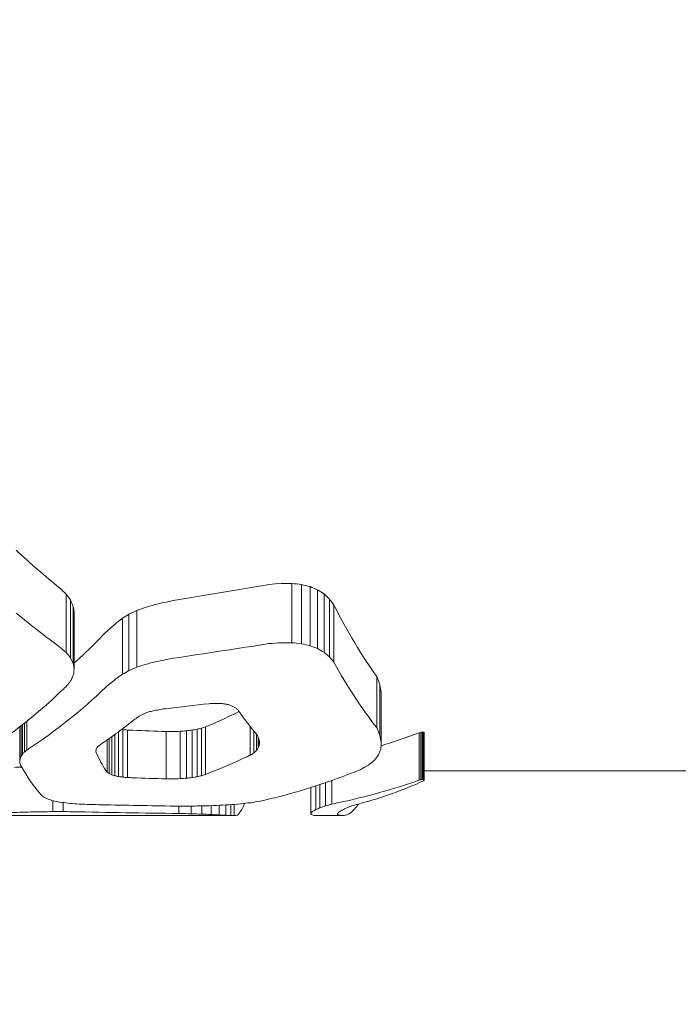
# Model space of a CAD drawing. Units: millimetres. Extents: x 9570 to 112664, y 8570 to 40019.
# Drawn here: x 12392 to 12410, y 11129 to 11154 of the extents above; entities that cross this region are included whole.
import ezdxf
from ezdxf import colors
from ezdxf.entities.mleader import LeaderData, LeaderLine
from ezdxf.math import Vec2, Vec3

# ---------------------------------------------------------------- set-up
doc = ezdxf.new("R2010")
doc.units = ezdxf.units.MM
doc.styles.add('GOST 2.304', font='CS_Gost2304.shx')

# ---------------------------------------------------------------- blocks, each defined once
blk = doc.blocks.new('_None')
blk = doc.blocks.new('A$Cb887258d')
at = {"color": 0, "linetype": 'Continuous', "lineweight": 0, "extrusion": (-1, -7.10321e-17, -2.22045e-16)}
for p, q in [((17, 220.564), (17, 227.925)), ((18.977, 225.338), (18.226, 225.338)), ((18.998, 225.31), (18.323, 225.31)), ((19.023, 225.279), (18.37, 225.279)), ((19.056, 225.237), (18.416, 225.237)), ((19.098, 225.183), (18.461, 225.183)), ((17.334, 224.601), (17.09, 224.601)), ((17.291, 224.376), (17.09, 224.376)), ((21.933, 224.306), (20.635, 224.306)), ((21.524, 224.129), (20.265, 224.129)), ((21.66, 224.149), (20.388, 224.149)), ((21.797, 224.208), (20.513, 224.208)), ((18.685, 223.394), (17.969, 223.394)), ((18.866, 223.141), (17.871, 223.141)), ((18.807, 223.222), (17.888, 223.222)), ((18.757, 223.292), (17.91, 223.292)), ((18.716, 223.349), (17.937, 223.349)), ((18.905, 222.941), (17.849, 222.941)), ((18.914, 223.047), (17.857, 223.047)), ((21.395, 223.054), (20.147, 223.054)), ((21.484, 222.909), (20.229, 222.909)), ((21.567, 222.734), (20.304, 222.734)), ((18.871, 222.082), (17.817, 222.082)), ((17.212, 221.795), (17.048, 221.795)), ((18.878, 221.767), (17.824, 221.767)), ((18.889, 221.629), (17.834, 221.629)), ((17.213, 221.525), (17.041, 221.525)), ((18.904, 221.505), (17.848, 221.505)), ((18.924, 221.392), (17.866, 221.392)), ((17.218, 221.284), (17.034, 221.284)), ((18.948, 221.293), (17.889, 221.293)), ((18.977, 221.204), (17.916, 221.204)), ((17.224, 221.075), (17.025, 221.075)), ((19.499, 220.903), (19.499, 221.011)), ((17.238, 220.753), (17.008, 220.753)), ((17.23, 220.898), (17.016, 220.898)), ((17.251, 220.565), (17, 220.565)), ((17.245, 220.642), (17.002, 220.642)), ((18.985, 220.208), (18.348, 220.208)), ((18.887, 220.131), (18.398, 220.131)), ((18.814, 220.071), (18.452, 220.071)), ((18.744, 220.03), (18.509, 220.03)), ((18.664, 220.007), (18.571, 220.007)), ((20.851, 219.522), (20.85, 219.284)), ((22.171, 219.284), (22.172, 219.522)), ((22.171, 219.284), (20.85, 219.284)), ((22.146, 219.069), (20.827, 219.069)), ((17.626, 218.861), (17.037, 218.861)), ((22.098, 218.878), (20.784, 218.878)), ((17, 218.155), (17, 218.737)), ((17.661, 218.75), (17.136, 218.75)), ((17.692, 218.656), (17.175, 218.656)), ((21.935, 218.565), (20.637, 218.565)), ((22.027, 218.71), (20.72, 218.71)), ((17.732, 218.537), (17.216, 218.537)), ((17.781, 218.396), (17.255, 218.396)), ((21.689, 218.347), (20.415, 218.347)), ((21.822, 218.444), (20.535, 218.444)), ((19.74, 217.292), (18.627, 217.292)), ((19.911, 217.322), (18.785, 217.322)), ((20.101, 217.391), (18.96, 217.391)), ((18.845, 216.446), (17.793, 216.446)), ((18.854, 216.41), (17.801, 216.41)), ((18.859, 216.381), (17.806, 216.381)), ((18.861, 216.36), (17.808, 216.36)), ((18.848, 216.336), (17.796, 216.336)), ((18.856, 216.337), (17.803, 216.337)), ((18.86, 216.345), (17.807, 216.345)), ((18, 216.336), (18, 164.732))]:
    blk.add_line(p, q, dxfattribs=at)
at = {"color": 0, "linetype": 'Continuous', "lineweight": 0}
for centre, major_axis, ratio, start_param, end_param in [((34, 229.651), (0, 45.944), 0.370013, 1.659467, 1.664753), ((34, 230.867), (0, 58.899), 0.28863, 1.664753, 1.669013), ((34, 225.777), (-17, 0), 0.069231, 0.382175, 0.389782), ((34, 212.671), (0, -18.789), 0.904783, -2.31635, -2.248298), ((34, 226.426), (-17, 0), 0.169703, 0.389782, 0.397132), ((34, 227.137), (-17, 0), 0.277893, 0.397132, 0.404223), ((34, 227.919), (-17, 0), 0.394815, 0.404223, 0.411056), ((34, 228.787), (-17, 0), 0.522682, 0.411056, 0.417624), ((34, 229.741), (-17, 0), 0.660977, 0.417624, 0.423931), ((34, 229.963), (-17, 0), 0.692665, 0.423931, 0.588817), ((34, 233.106), (0, 81.736), 0.207987, 1.669013, 1.672081), ((34, 239.178), (0, 141.791), 0.119895, 1.672081, 1.673791), ((34, 347.467), (0, 1195.054), 0.014225, 1.673791, 1.67398), ((34, 210.519), (0, -134.528), 0.126367, -1.67398, -1.672485), ((34, 217.754), (17, 0), 0.623613, -3.807837, -3.796045), ((34, 214.333), (17, 0), 0.949241, -3.819095, -3.807837), ((34, 215.132), (0, -89.088), 0.190822, -1.672485, -1.64566), ((34, 222.906), (17, 0), 0.12209, -3.783936, -3.771722), ((34, 220.54), (17, 0), 0.354397, -3.796045, -3.783936), ((34, 222.207), (17, 0), 0.211685, -3.549971, -3.487365), ((34, 222.888), (17, 0), 0.110836, -3.553704, -3.549971), ((34, 223.475), (17, 0), 0.02459, -3.557316, -3.553704), ((34, 220.599), (17, 0), 0.493987, -3.480883, -3.475211), ((34, 221.609), (17, 0), 0.315483, -3.487365, -3.480883), ((34, 231.106), (-17, 0), 0.813763, 0.588817, 0.599542), ((34, 210.485), (0, -40.06), 0.424363, -1.892227, -1.889758), ((34, 214.805), (0, -26.384), 0.644319, -1.895489, -1.892227), ((34, 217.465), (0, -18.048), 0.941933, -1.899551, -1.895489), ((34, 219.279), (17, 0), 0.731123, -3.475211, -3.470347), ((34, 231.645), (-17, 0), 0.869985, 0.599542, 0.609345), ((34, 233.077), (0, 17.291), 0.983174, 2.180141, 2.189103), ((34, 178.835), (0, -141.368), 0.120253, -1.888085, -1.887205), ((34, 202.11), (0, -66.768), 0.254615, -1.889758, -1.888085), ((34, 235.674), (0, 21.773), 0.780797, 2.189103, 2.19731), ((34, 175.603), (0, -151.755), 0.112023, -1.887205, -1.882073), ((34, 239.721), (0, 28.674), 0.59288, 2.19731, 2.204853), ((34, 245.504), (0, 38.435), 0.442305, 2.204853, 2.211827), ((34, 253.253), (0, 51.393), 0.330782, 2.211827, 2.218328), ((34, 452.346), (0, 751.822), 0.022612, 1.882073, 1.882303), ((34, 263.099), (0, 67.716), 0.251047, 2.218328, 2.224451), ((34, 267.445), (0, 148.544), 0.114444, 1.882303, 1.883369), ((34, 275.472), (0, 88.063), 0.193045, 2.224451, 2.255396), ((34, 217.76), (0, -53.95), 0.315106, -1.64566, -1.640629), ((34, 245.388), (0, 76.814), 0.221315, 1.883369, 1.885251), ((34, 236.754), (0, 48.899), 0.347655, 1.885251, 1.887934), ((34, 219.061), (0, -35.312), 0.481424, -1.640629, -1.633808), ((34, 232.143), (0, 34.114), 0.49833, 1.887934, 1.891395), ((34, 229.262), (0, 24.971), 0.680784, 1.891395, 1.895616), ((34, 219.76), (0, -24.211), 0.702148, -1.633808, -1.625155), ((34, 227.275), (0, 18.747), 0.906832, 1.895616, 1.900579), ((34, 225.816), (-17, 0), 0.837744, 0.329782, 0.335471), ((34, 220.16), (17, 0), 0.99114, -3.195951, -3.185422), ((34, 226.102), (-17, 0), 0.888854, 0.335471, 0.393806), ((34, 220.512), (17, 0), 0.45338, -3.172973, -3.15856), ((34, 220.389), (17, 0), 0.683508, -3.185422, -3.172973), ((34, 220.563), (17, 0), 0.275325, -3.15856, -3.142136), ((34, 220.564), (17, 0), 0.133205, -3.142136, -3.123656), ((34, 220.544), (17, 0), 0.068495, -3.123656, -2.962588), ((34, 225.965), (-17, 0), 0.867708, 0.393806, 0.400861), ((34, 224.623), (-17, 0), 0.665516, 0.400861, 0.408338), ((34, 223.397), (-17, 0), 0.483856, 0.408338, 0.41624), ((34, 222.267), (-17, 0), 0.319457, 0.41624, 0.424576), ((34, 221.222), (-17, 0), 0.170276, 0.424576, 0.433351), ((34, 220.253), (-17, 0), 0.034511, 0.433351, 0.442566), ((34, 333.809), (0, 180.315), 0.094279, 2.255396, 2.257272), ((34, 134.415), (0, -133.918), 0.126944, -2.257173, -2.255101), ((34, 180.47), (0, -61.062), 0.278405, -2.255101, -2.251063), ((34, 218.878), (-17, 0), 0.014872, 0.066149, 0.087514), ((34, 219.021), (-17, 0), 0.111299, 0.087514, 0.107642), ((34, 219.208), (-17, 0), 0.213559, 0.107642, 0.126413), ((34, 196.225), (0, -36.014), 0.472041, -2.251063, -2.24508), ((34, 219.447), (-17, 0), 0.32503, 0.126413, 0.143708), ((34, 219.753), (-17, 0), 0.450606, 0.143708, 0.159408), ((34, 208.88), (17, 0), 0.921659, -3.807975, -3.798191), ((34, 204.147), (0, -23.326), 0.728814, -2.24508, -2.237178), ((34, 220.154), (-17, 0), 0.599189, 0.159408, 0.173384), ((34, 220.696), (-17, 0), 0.78396, 0.173384, 0.185514), ((34, 214.092), (17, 0), 0.416351, -3.786567, -3.626553), ((34, 212.01), (17, 0), 0.620077, -3.798191, -3.786567), ((34, 218.155), (17, 0), 0.120365, -3.173285, -2.966809), ((34, 218.157), (17, 0), 0.117137, -3.193232, -3.173285), ((34, 218.244), (17, 0), 0.018485, -3.213984, -3.193232), ((34, 221.053), (-17, 0), 0.898051, 0.185514, 0.306584), ((34, 216.64), (17, 0), 0.089853, -3.604005, -3.582608), ((34, 215.773), (17, 0), 0.204238, -3.626553, -3.604005), ((34, 223.621), (0, 23.773), 0.715093, 1.87738, 1.878955), ((34, 225.682), (0, 30.569), 0.556112, 1.878955, 1.879942), ((34, 233.76), (0, 57.12), 0.297619, 1.879942, 1.880342), ((34, 191.248), (0, -82.434), 0.206226, -1.880342, -1.880153), ((34, 216.122), (17, 0), 0.041667, -3.450173, -3.448807), ((34, 213.111), (17, 0), 0.624714, -3.45095, -3.450173)]:
    blk.add_ellipse(centre, major_axis=major_axis, ratio=ratio, start_param=start_param, end_param=end_param, dxfattribs=at)
at = {"color": 0, "linetype": 'Continuous', "lineweight": 0, "extrusion": (2.22045e-16, 5.50418e-17, -1)}
blk.add_ellipse((34, 230.778), major_axis=(17, 0), ratio=0.683769, start_param=-3.725758, end_param=-3.599505, dxfattribs=at)
at = {"color": 0, "linetype": 'Continuous', "lineweight": 0, "extrusion": (2.22045e-16, -4.11416e-18, -1)}
blk.add_ellipse((34, 229.651), major_axis=(0, -43.242), ratio=0.370013, start_param=1.470948, end_param=1.473713, dxfattribs=at)
at = {"color": 0, "linetype": 'Continuous', "lineweight": 0, "extrusion": (2.22045e-16, 5.7626e-18, -1)}
blk.add_ellipse((34, 230.867), major_axis=(0, -55.434), ratio=0.28863, start_param=1.470109, end_param=1.470948, dxfattribs=at)
at = {"color": 0, "linetype": 'Continuous', "lineweight": 0, "extrusion": (2.22045e-16, -2.50592e-16, -1)}
for centre, major_axis, ratio, start_param, end_param in [((34, 224.644), (-17, 0), 0.111111, 0.366202, 0.374314), ((34, 225.185), (-17, 0), 0.024119, 0.374314, 0.382175), ((34, 224.032), (-17, 0), 0.211692, 0.23158, 0.366202), ((34, 223.627), (-17, 0), 0.315413, 0.217745, 0.23158), ((34, 226.923), (17, 0), 0.282163, -3.759604, -3.747778), ((34, 224.995), (17, 0), 0.086477, -3.771722, -3.759604), ((34, 222.906), (16, 0), 0.12209, -2.46508, -2.45162), ((34, 224.122), (17, 0), 0.06957, -3.560806, -3.557316), ((34, 224.812), (17, 0), 0.169333, -3.564171, -3.560806), ((34, 225.569), (17, 0), 0.277937, -3.567415, -3.564171), ((34, 226.395), (17, 0), 0.395585, -3.570535, -3.567415), ((34, 216.89), (-17, 0), 0.416332, 0.462356, 0.531905), ((34, 219.348), (-17, 0), 0.089796, 0.442566, 0.452233), ((34, 218.498), (-17, 0), 0.204253, 0.452233, 0.462356), ((34, 218.737), (-17, 0), 0.127876, 0, 0.043654), ((34, 218.773), (-17, 0), 0.078368, 0.043654, 0.066149), ((34, 214.092), (16, 0), 0.416351, -2.623402, -2.448718), ((34, 218.35), (17, 0), 0.068375, -3.234943, -3.213984), ((34, 218.482), (17, 0), 0.151483, -3.255509, -3.234943), ((34, 218.65), (17, 0), 0.238523, -3.27507, -3.255509), ((34, 218.878), (17, 0), 0.339056, -3.293015, -3.27507), ((34, 219.477), (17, 0), 0.319561, -3.54309, -3.524896), ((34, 218.486), (17, 0), 0.170432, -3.562316, -3.54309), ((34, 217.542), (17, 0), 0.034457, -3.582608, -3.562316), ((34, 216.64), (16, 0), 0.089853, -2.670863, -2.647776), ((34, 215.773), (16, 0), 0.204238, -2.647776, -2.623402), ((34, 217.953), (17, 0), 0.315385, -3.446855, -3.444316), ((34, 217.314), (17, 0), 0.190173, -3.448807, -3.446855), ((34, 216.122), (16, 0), 0.041667, -2.814485, -2.813025)]:
    blk.add_ellipse(centre, major_axis=major_axis, ratio=ratio, start_param=start_param, end_param=end_param, dxfattribs=at)
at = {"color": 0, "linetype": 'Continuous', "lineweight": 0, "extrusion": (2.22045e-16, -4.96902e-17, -1)}
blk.add_ellipse((34, 212.671), major_axis=(0, 17.684), ratio=0.904783, start_param=-0.841927, end_param=-0.765873, dxfattribs=at)
at = {"color": 0, "linetype": 'Continuous', "lineweight": 0, "extrusion": (2.22045e-16, 3.5199e-17, -1)}
blk.add_ellipse((34, 222.148), major_axis=(-17, 0), ratio=0.731244, start_param=0.195283, end_param=0.205652, dxfattribs=at)
at = {"color": 0, "linetype": 'Continuous', "lineweight": 0, "extrusion": (2.22045e-16, 1.72405e-16, -1)}
blk.add_ellipse((34, 222.971), major_axis=(-17, 0), ratio=0.494054, start_param=0.205652, end_param=0.217745, dxfattribs=at)
at = {"color": 0, "linetype": 'Continuous', "lineweight": 0, "extrusion": (2.22045e-16, -5.36599e-17, -1)}
blk.add_ellipse((34, 221.059), major_axis=(0, -18.04), ratio=0.942337, start_param=1.757422, end_param=1.766079, dxfattribs=at)
at = {"color": 0, "linetype": 'Continuous', "lineweight": 0, "extrusion": (2.22045e-16, 1.87726e-17, -1)}
blk.add_ellipse((34, 219.512), major_axis=(0, -26.378), ratio=0.644466, start_param=1.75047, end_param=1.757422, dxfattribs=at)
at = {"color": 0, "linetype": 'Continuous', "lineweight": 0, "extrusion": (2.22045e-16, 5.90692e-17, -1)}
blk.add_ellipse((34, 230.695), major_axis=(17, 0), ratio=0.674876, start_param=-3.736433, end_param=-3.725758, dxfattribs=at)
at = {"color": 0, "linetype": 'Continuous', "lineweight": 0, "extrusion": (2.22045e-16, 1.89435e-16, -1)}
blk.add_ellipse((34, 228.79), major_axis=(17, 0), ratio=0.474932, start_param=-3.747778, end_param=-3.736433, dxfattribs=at)
at = {"color": 0, "linetype": 'Continuous', "lineweight": 0, "extrusion": (2.22045e-16, -7.25616e-17, -1)}
blk.add_ellipse((34, 217.754), major_axis=(16, 0), ratio=0.623613, start_param=-2.43825, end_param=-2.425204, dxfattribs=at)
at = {"color": 0, "linetype": 'Continuous', "lineweight": 0, "extrusion": (2.22045e-16, -1.66742e-17, -1)}
blk.add_ellipse((34, 214.333), major_axis=(16, 0), ratio=0.949241, start_param=-2.425204, end_param=-2.412723, dxfattribs=at)
at = {"color": 0, "linetype": 'Continuous', "lineweight": 0, "extrusion": (2.22045e-16, 1.54842e-17, -1)}
blk.add_ellipse((34, 212.433), major_axis=(0, -66.761), ratio=0.254639, start_param=1.741651, end_param=1.745214, dxfattribs=at)
at = {"color": 0, "linetype": 'Continuous', "lineweight": 0, "extrusion": (2.22045e-16, 1.53756e-17, -1)}
blk.add_ellipse((34, 217.065), major_axis=(0, -40.073), ratio=0.424226, start_param=1.745214, end_param=1.75047, dxfattribs=at)
at = {"color": 0, "linetype": 'Continuous', "lineweight": 0, "extrusion": (2.22045e-16, 6.99732e-17, -1)}
blk.add_ellipse((34, 229.963), major_axis=(-16, 0), ratio=0.692665, start_param=-0.631168, end_param=-0.554316, dxfattribs=at)
at = {"color": 0, "linetype": 'Continuous', "lineweight": 0, "extrusion": (2.22045e-16, 6.26786e-17, -1)}
blk.add_ellipse((34, 220.54), major_axis=(16, 0), ratio=0.354397, start_param=-2.45162, end_param=-2.43825, dxfattribs=at)
at = {"color": 0, "linetype": 'Continuous', "lineweight": 0, "extrusion": (2.22045e-16, 6.47958e-19, -1)}
blk.add_ellipse((34, 199.742), major_axis=(0, -141.407), ratio=0.12022, start_param=1.739776, end_param=1.741651, dxfattribs=at)
at = {"color": 0, "linetype": 'Continuous', "lineweight": 0, "extrusion": (2.22045e-16, 1.49689e-16, -1)}
blk.add_ellipse((34, 227.29), major_axis=(17, 0), ratio=0.522091, start_param=-3.573531, end_param=-3.570535, dxfattribs=at)
at = {"color": 0, "linetype": 'Continuous', "lineweight": 0, "extrusion": (2.22045e-16, 6.97164e-18, -1)}
blk.add_ellipse((34, 198.006), major_axis=(0, -151.729), ratio=0.112042, start_param=1.728847, end_param=1.739776, dxfattribs=at)
at = {"color": 0, "linetype": 'Continuous', "lineweight": 0, "extrusion": (2.22045e-16, 6.5451e-17, -1)}
blk.add_ellipse((34, 228.28), major_axis=(17, 0), ratio=0.661248, start_param=-3.576402, end_param=-3.573531, dxfattribs=at)
at = {"color": 0, "linetype": 'Continuous', "lineweight": 0, "extrusion": (2.22045e-16, 5.11197e-17, -1)}
blk.add_ellipse((34, 228.505), major_axis=(17, 0), ratio=0.692657, start_param=-3.649604, end_param=-3.576402, dxfattribs=at)
at = {"color": 0, "linetype": 'Continuous', "lineweight": 0, "extrusion": (2.22045e-16, 2.22692e-17, -1)}
blk.add_ellipse((34, 231.106), major_axis=(-16, 0), ratio=0.813763, start_param=-0.642915, end_param=-0.631168, dxfattribs=at)
at = {"color": 0, "linetype": 'Continuous', "lineweight": 0, "extrusion": (2.22045e-16, 4.6356e-18, -1)}
blk.add_ellipse((34, 231.645), major_axis=(-16, 0), ratio=0.869985, start_param=-0.653666, end_param=-0.642915, dxfattribs=at)
at = {"color": 0, "linetype": 'Continuous', "lineweight": 0, "extrusion": (2.22045e-16, -3.22839e-17, -1)}
blk.add_ellipse((34, 233.077), major_axis=(0, -16.274), ratio=0.983174, start_param=0.907288, end_param=0.91713, dxfattribs=at)
at = {"color": 0, "linetype": 'Continuous', "lineweight": 0, "extrusion": (2.22045e-16, 3.07248e-18, -1)}
blk.add_ellipse((34, 178.835), major_axis=(0, 133.053), ratio=0.120253, start_param=-1.233855, end_param=-1.232912, dxfattribs=at)
at = {"color": 0, "linetype": 'Continuous', "lineweight": 0, "extrusion": (2.22045e-16, 3.81864e-18, -1)}
blk.add_ellipse((34, 202.11), major_axis=(0, 62.84), ratio=0.254615, start_param=-1.232912, end_param=-1.231122, dxfattribs=at)
at = {"color": 0, "linetype": 'Continuous', "lineweight": 0, "extrusion": (2.22045e-16, -1.50234e-17, -1)}
blk.add_ellipse((34, 210.485), major_axis=(0, 37.704), ratio=0.424363, start_param=-1.231122, end_param=-1.230425, dxfattribs=at)
at = {"color": 0, "linetype": 'Continuous', "lineweight": 0, "extrusion": (2.22045e-16, 9.4654e-18, -1)}
blk.add_ellipse((34, 235.674), major_axis=(0, -20.492), ratio=0.780797, start_param=0.898264, end_param=0.907288, dxfattribs=at)
at = {"color": 0, "linetype": 'Continuous', "lineweight": 0, "extrusion": (2.22045e-16, -1.85202e-18, -1)}
blk.add_ellipse((34, 175.603), major_axis=(0, 142.828), ratio=0.112023, start_param=-1.239344, end_param=-1.233855, dxfattribs=at)
at = {"color": 0, "linetype": 'Continuous', "lineweight": 0, "extrusion": (2.22045e-16, 6.17687e-18, -1)}
blk.add_ellipse((34, 229.508), major_axis=(17, 0), ratio=0.813895, start_param=-3.654215, end_param=-3.649604, dxfattribs=at)
at = {"color": 0, "linetype": 'Continuous', "lineweight": 0, "extrusion": (2.22045e-16, -1.04011e-17, -1)}
blk.add_ellipse((34, 229.976), major_axis=(17, 0), ratio=0.87007, start_param=-3.658409, end_param=-3.654215, dxfattribs=at)
at = {"color": 0, "linetype": 'Continuous', "lineweight": 0, "extrusion": (2.22045e-16, 1.2699e-17, -1)}
blk.add_ellipse((34, 239.721), major_axis=(0, -26.987), ratio=0.59288, start_param=0.889959, end_param=0.898264, dxfattribs=at)
at = {"color": 0, "linetype": 'Continuous', "lineweight": 0, "extrusion": (2.22045e-16, 4.4042e-17, -1)}
blk.add_ellipse((34, 245.504), major_axis=(0, -36.174), ratio=0.442305, start_param=0.882272, end_param=0.889959, dxfattribs=at)
at = {"color": 0, "linetype": 'Continuous', "lineweight": 0, "extrusion": (2.22045e-16, -4.50731e-17, -1)}
blk.add_ellipse((34, 231.209), major_axis=(0, 17.287), ratio=0.983425, start_param=-2.091432, end_param=-2.087613, dxfattribs=at)
at = {"color": 0, "linetype": 'Continuous', "lineweight": 0, "extrusion": (2.22045e-16, 7.5795e-17, -1)}
blk.add_ellipse((34, 233.439), major_axis=(0, 21.77), ratio=0.780894, start_param=-2.094916, end_param=-2.091432, dxfattribs=at)
at = {"color": 0, "linetype": 'Continuous', "lineweight": 0, "extrusion": (2.22045e-16, -2.88612e-18, -1)}
blk.add_ellipse((34, 236.9), major_axis=(0, 28.685), ratio=0.592647, start_param=-2.098104, end_param=-2.094916, dxfattribs=at)
at = {"color": 0, "linetype": 'Continuous', "lineweight": 0, "extrusion": (2.22045e-16, -3.02475e-17, -1)}
blk.add_ellipse((34, 253.253), major_axis=(0, -48.37), ratio=0.330782, start_param=0.8751, end_param=0.882272, dxfattribs=at)
at = {"color": 0, "linetype": 'Continuous', "lineweight": 0, "extrusion": (2.22045e-16, 2.68582e-17, -1)}
blk.add_ellipse((34, 241.796), major_axis=(0, 38.415), ratio=0.442541, start_param=-2.101043, end_param=-2.098104, dxfattribs=at)
at = {"color": 0, "linetype": 'Continuous', "lineweight": 0, "extrusion": (2.22045e-16, 2.59283e-17, -1)}
blk.add_ellipse((34, 248.359), major_axis=(0, 51.392), ratio=0.330793, start_param=-2.103773, end_param=-2.101043, dxfattribs=at)
at = {"color": 0, "linetype": 'Continuous', "lineweight": 0, "extrusion": (2.22045e-16, 4.48389e-19, -1)}
blk.add_ellipse((34, 452.346), major_axis=(0, -707.597), ratio=0.022612, start_param=1.239099, end_param=1.239344, dxfattribs=at)
at = {"color": 0, "linetype": 'Continuous', "lineweight": 0, "extrusion": (2.22045e-16, 1.17447e-17, -1)}
blk.add_ellipse((34, 256.652), major_axis=(0, 67.713), ratio=0.251061, start_param=-2.106336, end_param=-2.103773, dxfattribs=at)
at = {"color": 0, "linetype": 'Continuous', "lineweight": 0, "extrusion": (2.22045e-16, -8.56803e-18, -1)}
blk.add_ellipse((34, 267.043), major_axis=(0, 88.075), ratio=0.193017, start_param=-2.11916, end_param=-2.106336, dxfattribs=at)
at = {"color": 0, "linetype": 'Continuous', "lineweight": 0, "extrusion": (2.22045e-16, -2.76174e-17, -1)}
blk.add_ellipse((34, 263.099), major_axis=(0, -63.733), ratio=0.251047, start_param=0.868336, end_param=0.8751, dxfattribs=at)
at = {"color": 0, "linetype": 'Continuous', "lineweight": 0, "extrusion": (2.22045e-16, -9.80078e-19, -1)}
blk.add_ellipse((34, 340.616), major_axis=(0, 754.345), ratio=0.022536, start_param=-1.729334, end_param=-1.728847, dxfattribs=at)
at = {"color": 0, "linetype": 'Continuous', "lineweight": 0, "extrusion": (2.22045e-16, 3.52437e-18, -1)}
blk.add_ellipse((34, 267.445), major_axis=(0, -139.806), ratio=0.114444, start_param=1.237958, end_param=1.239099, dxfattribs=at)
at = {"color": 0, "linetype": 'Continuous', "lineweight": 0, "extrusion": (2.22045e-16, 6.59471e-18, -1)}
blk.add_ellipse((34, 275.472), major_axis=(0, -82.882), ratio=0.193045, start_param=0.834044, end_param=0.868336, dxfattribs=at)
at = {"color": 0, "linetype": 'Continuous', "lineweight": 0, "extrusion": (2.22045e-16, -4.88349e-18, -1)}
blk.add_ellipse((34, 245.388), major_axis=(0, -72.295), ratio=0.221315, start_param=1.235944, end_param=1.237958, dxfattribs=at)
at = {"color": 0, "linetype": 'Continuous', "lineweight": 0, "extrusion": (2.22045e-16, -1.90074e-17, -1)}
blk.add_ellipse((34, 236.754), major_axis=(0, -46.023), ratio=0.347655, start_param=1.233075, end_param=1.235944, dxfattribs=at)
at = {"color": 0, "linetype": 'Continuous', "lineweight": 0, "extrusion": (2.22045e-16, -1.13001e-17, -1)}
blk.add_ellipse((34, 244.963), major_axis=(0, 148.468), ratio=0.114503, start_param=-1.731606, end_param=-1.729334, dxfattribs=at)
at = {"color": 0, "linetype": 'Continuous', "lineweight": 0, "extrusion": (2.22045e-16, -2.92893e-17, -1)}
blk.add_ellipse((34, 232.143), major_axis=(0, -32.107), ratio=0.49833, start_param=1.229371, end_param=1.233075, dxfattribs=at)
at = {"color": 0, "linetype": 'Continuous', "lineweight": 0, "extrusion": (2.22045e-16, 5.17363e-17, -1)}
blk.add_ellipse((34, 229.262), major_axis=(0, -23.502), ratio=0.680784, start_param=1.224853, end_param=1.229371, dxfattribs=at)
at = {"color": 0, "linetype": 'Continuous', "lineweight": 0, "extrusion": (2.22045e-16, -1.91043e-17, -1)}
blk.add_ellipse((34, 233.478), major_axis=(0, 76.736), ratio=0.221538, start_param=-1.735618, end_param=-1.731606, dxfattribs=at)
at = {"color": 0, "linetype": 'Continuous', "lineweight": 0, "extrusion": (2.22045e-16, -4.92352e-17, -1)}
blk.add_ellipse((34, 227.275), major_axis=(0, -17.644), ratio=0.906832, start_param=1.219541, end_param=1.224853, dxfattribs=at)
at = {"color": 0, "linetype": 'Continuous', "lineweight": 0, "extrusion": (2.22045e-16, 1.44582e-17, -1)}
blk.add_ellipse((34, 225.816), major_axis=(-16, 0), ratio=0.837744, start_param=-0.357347, end_param=-0.351256, dxfattribs=at)
at = {"color": 0, "linetype": 'Continuous', "lineweight": 0, "extrusion": (2.22045e-16, -7.82511e-19, -1)}
blk.add_ellipse((34, 226.102), major_axis=(-16, 0), ratio=0.888854, start_param=-0.408313, end_param=-0.357347, dxfattribs=at)
at = {"color": 0, "linetype": 'Continuous', "lineweight": 0, "extrusion": (2.22045e-16, 5.57067e-18, -1)}
blk.add_ellipse((34, 315.117), major_axis=(0, 180.296), ratio=0.094289, start_param=-2.119931, end_param=-2.11916, dxfattribs=at)
at = {"color": 0, "linetype": 'Continuous', "lineweight": 0, "extrusion": (2.22045e-16, -3.26712e-17, -1)}
blk.add_ellipse((34, 228.912), major_axis=(0, 48.908), ratio=0.34759, start_param=-1.74133, end_param=-1.735618, dxfattribs=at)
at = {"color": 0, "linetype": 'Continuous', "lineweight": 0, "extrusion": (2.22045e-16, -1.79875e-17, -1)}
blk.add_ellipse((34, 188.964), major_axis=(0, -61.094), ratio=0.278258, start_param=2.117378, end_param=2.119039, dxfattribs=at)
at = {"color": 0, "linetype": 'Continuous', "lineweight": 0, "extrusion": (2.22045e-16, -1.16573e-17, -1)}
blk.add_ellipse((34, 151.06), major_axis=(0, -133.821), ratio=0.127036, start_param=2.119039, end_param=2.119891, dxfattribs=at)
at = {"color": 0, "linetype": 'Continuous', "lineweight": 0, "extrusion": (2.22045e-16, -4.23625e-17, -1)}
blk.add_ellipse((34, 226.403), major_axis=(0, 34.123), ratio=0.498198, start_param=-1.748701, end_param=-1.74133, dxfattribs=at)
at = {"color": 0, "linetype": 'Continuous', "lineweight": 0, "extrusion": (2.22045e-16, 8.64816e-17, -1)}
blk.add_ellipse((34, 215.134), major_axis=(-17, 0), ratio=0.619992, start_param=0.531905, end_param=0.53677, dxfattribs=at)
at = {"color": 0, "linetype": 'Continuous', "lineweight": 0, "extrusion": (2.22045e-16, -2.38001e-17, -1)}
blk.add_ellipse((34, 212.513), major_axis=(-17, 0), ratio=0.921474, start_param=0.53677, end_param=0.540841, dxfattribs=at)
at = {"color": 0, "linetype": 'Continuous', "lineweight": 0, "extrusion": (2.22045e-16, 5.38181e-17, -1)}
blk.add_ellipse((34, 208.561), major_axis=(0, -23.342), ratio=0.728314, start_param=2.111638, end_param=2.114909, dxfattribs=at)
at = {"color": 0, "linetype": 'Continuous', "lineweight": 0, "extrusion": (2.22045e-16, 4.54209e-17, -1)}
blk.add_ellipse((34, 202.005), major_axis=(0, -36.006), ratio=0.472149, start_param=2.114909, end_param=2.117378, dxfattribs=at)
at = {"color": 0, "linetype": 'Continuous', "lineweight": 0, "extrusion": (2.22045e-16, 3.40129e-17, -1)}
blk.add_ellipse((34, 224.782), major_axis=(0, 24.966), ratio=0.680929, start_param=-1.757693, end_param=-1.748701, dxfattribs=at)
at = {"color": 0, "linetype": 'Continuous', "lineweight": 0, "extrusion": (2.22045e-16, -6.10323e-17, -1)}
blk.add_ellipse((34, 223.626), major_axis=(0, 18.742), ratio=0.907059, start_param=-1.768271, end_param=-1.757693, dxfattribs=at)
at = {"color": 0, "linetype": 'Continuous', "lineweight": 0, "extrusion": (2.22045e-16, -1.1999e-18, -1)}
blk.add_ellipse((34, 222.744), major_axis=(17, 0), ratio=0.837969, start_param=-3.351195, end_param=-3.339068, dxfattribs=at)
at = {"color": 0, "linetype": 'Continuous', "lineweight": 0, "extrusion": (2.22045e-16, -1.54731e-17, -1)}
blk.add_ellipse((34, 222.924), major_axis=(17, 0), ratio=0.888839, start_param=-3.476242, end_param=-3.351195, dxfattribs=at)
at = {"color": 0, "linetype": 'Continuous', "lineweight": 0, "extrusion": (2.22045e-16, 6.1846e-19, -1)}
blk.add_ellipse((34, 333.809), major_axis=(0, -169.708), ratio=0.094279, start_param=0.83196, end_param=0.834044, dxfattribs=at)
at = {"color": 0, "linetype": 'Continuous', "lineweight": 0, "extrusion": (2.22045e-16, 3.09207e-18, -1)}
blk.add_ellipse((34, 134.415), major_axis=(0, 126.04), ratio=0.126944, start_param=-0.834372, end_param=-0.832069, dxfattribs=at)
at = {"color": 0, "linetype": 'Continuous', "lineweight": 0, "extrusion": (2.22045e-16, -3.31925e-18, -1)}
blk.add_ellipse((34, 180.47), major_axis=(0, 57.47), ratio=0.278405, start_param=-0.838858, end_param=-0.834372, dxfattribs=at)
at = {"color": 0, "linetype": 'Continuous', "lineweight": 0, "extrusion": (2.22045e-16, 1.14431e-17, -1)}
blk.add_ellipse((34, 196.225), major_axis=(0, 33.895), ratio=0.472041, start_param=-0.845497, end_param=-0.838858, dxfattribs=at)
at = {"color": 0, "linetype": 'Continuous', "lineweight": 0, "extrusion": (2.22045e-16, -9.674e-18, -1)}
blk.add_ellipse((34, 208.88), major_axis=(16, 0), ratio=0.921659, start_param=-2.435878, end_param=-2.425052, dxfattribs=at)
at = {"color": 0, "linetype": 'Continuous', "lineweight": 0, "extrusion": (2.22045e-16, -7.84872e-18, -1)}
blk.add_ellipse((34, 204.147), major_axis=(0, 21.953), ratio=0.728814, start_param=-0.854255, end_param=-0.845497, dxfattribs=at)
at = {"color": 0, "linetype": 'Continuous', "lineweight": 0, "extrusion": (2.22045e-16, -7.15464e-17, -1)}
blk.add_ellipse((34, 212.01), major_axis=(16, 0), ratio=0.620077, start_param=-2.448718, end_param=-2.435878, dxfattribs=at)
at = {"color": 0, "linetype": 'Continuous', "lineweight": 0, "extrusion": (2.22045e-16, 1.94774e-16, -1)}
blk.add_ellipse((34, 219.212), major_axis=(17, 0), ratio=0.469238, start_param=-3.308717, end_param=-3.293015, dxfattribs=at)
at = {"color": 0, "linetype": 'Continuous', "lineweight": 0, "extrusion": (2.22045e-16, 6.436e-17, -1)}
blk.add_ellipse((34, 219.761), major_axis=(17, 0), ratio=0.663539, start_param=-3.321547, end_param=-3.308717, dxfattribs=at)
at = {"color": 0, "linetype": 'Continuous', "lineweight": 0, "extrusion": (2.22045e-16, -9.8161e-18, -1)}
blk.add_ellipse((34, 222.807), major_axis=(17, 0), ratio=0.867956, start_param=-3.491497, end_param=-3.476242, dxfattribs=at)
at = {"color": 0, "linetype": 'Continuous', "lineweight": 0, "extrusion": (2.22045e-16, 5.45321e-17, -1)}
blk.add_ellipse((34, 219.826), major_axis=(17, 0), ratio=0.684911, start_param=-3.444316, end_param=-3.321547, dxfattribs=at)
at = {"color": 0, "linetype": 'Continuous', "lineweight": 0, "extrusion": (2.22045e-16, 6.3443e-17, -1)}
blk.add_ellipse((34, 221.627), major_axis=(17, 0), ratio=0.665476, start_param=-3.507708, end_param=-3.491497, dxfattribs=at)
at = {"color": 0, "linetype": 'Continuous', "lineweight": 0, "extrusion": (2.22045e-16, 1.81468e-16, -1)}
blk.add_ellipse((34, 220.521), major_axis=(17, 0), ratio=0.48369, start_param=-3.524896, end_param=-3.507708, dxfattribs=at)
at = {"color": 0, "linetype": 'Continuous', "lineweight": 0, "extrusion": (2.22045e-16, -3.34076e-18, -1)}
blk.add_ellipse((34, 221.053), major_axis=(-16, 0), ratio=0.898051, start_param=-0.326433, end_param=-0.264459, dxfattribs=at)
at = {"color": 0, "linetype": 'Continuous', "lineweight": 0, "extrusion": (2.22045e-16, 6.69726e-17, -1)}
blk.add_ellipse((34, 223.621), major_axis=(0, -22.375), ratio=0.715093, start_param=1.242679, end_param=1.244364, dxfattribs=at)
at = {"color": 0, "linetype": 'Continuous', "lineweight": 0, "extrusion": (2.22045e-16, -3.62896e-18, -1)}
blk.add_ellipse((34, 225.682), major_axis=(0, -28.771), ratio=0.556112, start_param=1.241624, end_param=1.242679, dxfattribs=at)
at = {"color": 0, "linetype": 'Continuous', "lineweight": 0, "extrusion": (2.22045e-16, -1.92959e-17, -1)}
blk.add_ellipse((34, 233.76), major_axis=(0, -53.76), ratio=0.297619, start_param=1.241196, end_param=1.241624, dxfattribs=at)
at = {"color": 0, "linetype": 'Continuous', "lineweight": 0, "extrusion": (2.22045e-16, 1.25975e-18, -1)}
blk.add_ellipse((34, 191.248), major_axis=(0, 77.585), ratio=0.206226, start_param=-1.241397, end_param=-1.241196, dxfattribs=at)
at = {"color": 0, "linetype": 'Continuous', "lineweight": 0, "extrusion": (2.22045e-16, 1.04842e-16, -1)}
blk.add_ellipse((34, 213.111), major_axis=(16, 0), ratio=0.624714, start_param=-2.813025, end_param=-2.812194, dxfattribs=at)
blk = doc.blocks.new('насос 2-22')
at = {"xscale": 0.9900000000000001, "yscale": 0.9900000000000001, "zscale": 0.9900000000000001, "rotation": 90}
blk.add_blockref('A$Cb887258d', (41606.198, 23402.914), dxfattribs=at)

msp = doc.modelspace()

# ---------------------------------------------------------------- block references
at = {"xscale": 1.187379802453617, "yscale": 1.187379802453617, "zscale": 1.187379802453617}
msp.add_blockref('насос 2-22', (-36745.005, -16674.465), dxfattribs=at)

# ---------------------------------------------------------------- leaders
ml = msp.add_multileader_mtext('Standard')
ml.set_content('{\\Fspds|c204;5}', color=256, style='GOST 2.304')
ml.set_leader_properties()
ml.set_arrow_properties(name='NONE')
ml.build(insert=Vec2(0, 0))
ml.multileader.update_dxf_attribs({"text_left_attachment_type": 5, "text_right_attachment_type": 5, "dogleg_length": 0.36, "arrow_head_size": 80})
ctx = ml.context
ctx.base_point, ctx.char_height, ctx.arrow_head_size, ctx.landing_gap_size, ctx.plane_origin = Vec3(10991.011, 11222.463), 80, 80, 40, Vec3(14363.568, 6936.531)
ctx.left_attachment, ctx.right_attachment, ctx.text_align_type = 5, 5, 2
notes = []
notes.append((ctx, [(1, (1, 1, 0), (11131.544, 11222.463), (-1, 0), 7.2, [(1, [(12623.348, 11270.845), (12147.953, 10444.536)], 0, [])])]))
ctx.mtext.insert, ctx.mtext.width, ctx.mtext.defined_height, ctx.mtext.alignment, ctx.mtext.flow_direction = Vec3(11084.344, 11318.463), 215.92166, 2.605323364193168e-15, 3, 5
ml = msp.add_multileader_mtext('Standard')
ml.set_content('{\\Fspds|c204;12}', color=256, style='GOST 2.304')
ml.set_leader_properties()
ml.set_arrow_properties(name='NONE')
ml.build(insert=Vec2(0, 0))
ml.multileader.update_dxf_attribs({"text_left_attachment_type": 5, "text_right_attachment_type": 5, "dogleg_length": 0.36, "arrow_head_size": 80})
ctx = ml.context
ctx.base_point, ctx.char_height, ctx.arrow_head_size, ctx.landing_gap_size, ctx.plane_origin = Vec3(11959.271, 11048.19), 80, 80, 40, Vec3(14378.467, 7028.168)
ctx.left_attachment, ctx.right_attachment, ctx.text_align_type = 5, 5, 2
notes.append((ctx, [(1, (1, 1, 0), (12160.756, 11048.19), (-1, 0), 7.2, [(0, [(12626.939, 10840.136)], 0, [])])]))
ctx.mtext.insert, ctx.mtext.width, ctx.mtext.defined_height, ctx.mtext.alignment, ctx.mtext.flow_direction = Vec3(12113.556, 11144.19), 215.92166, 2.605323364193168e-15, 3, 5
for ctx, leaders in notes:
    for number, flags, end, landing, length, lines in leaders:
        leader = LeaderData()
        leader.index, (leader.has_last_leader_line, leader.has_dogleg_vector, leader.attachment_direction) = number, flags
        leader.last_leader_point, leader.dogleg_vector, leader.dogleg_length = Vec3(end), Vec3(landing), length
        for number, points, colour, breaks in lines:
            line = LeaderLine()
            line.index, line.vertices, line.color, line.breaks = number, Vec3.list(points), colors.encode_raw_color(colour), breaks
            leader.lines.append(line)
        ctx.leaders.append(leader)

doc.saveas('drawing.dxf')
